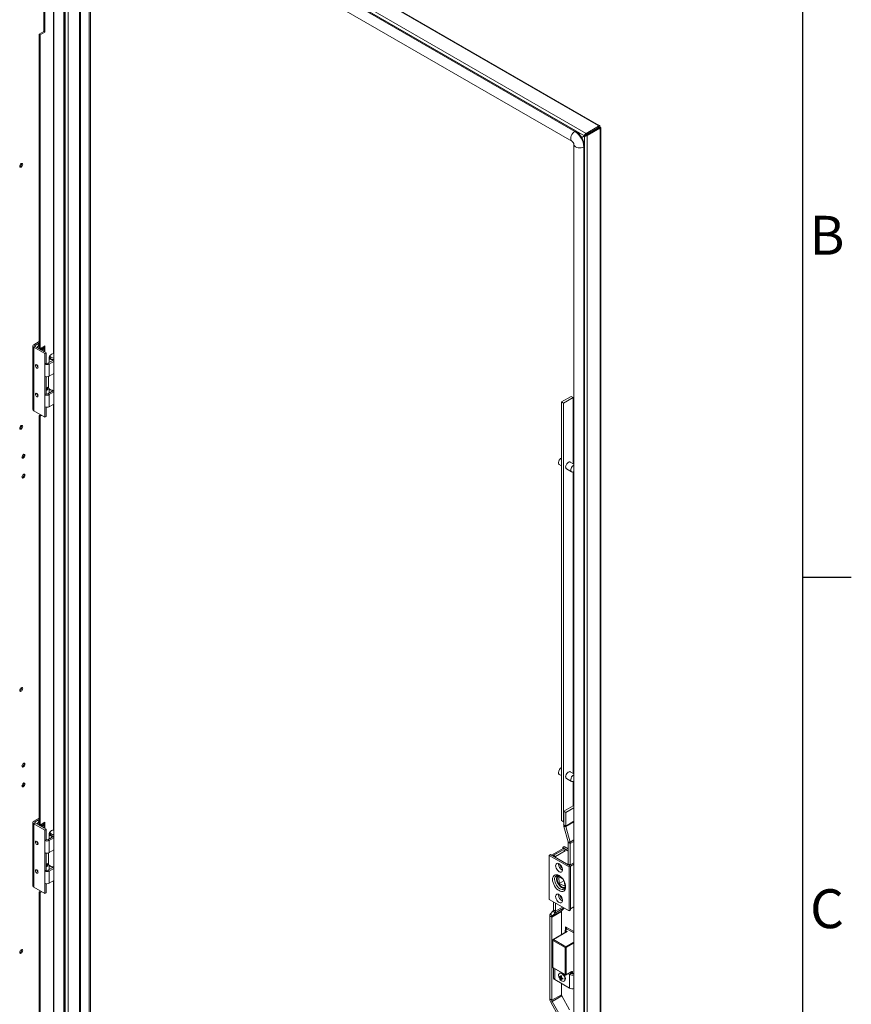
# Model space of a CAD drawing. Units: millimetres. Extents: x 63 to 8513, y 73 to 6097.
# Drawn here: x 7507 to 8363, y 4073 to 5086 of the extents above; entities that cross this region are included whole.
import ezdxf
from ezdxf.enums import TextEntityAlignment as Align

# ---------------------------------------------------------------- set-up
doc = ezdxf.new("R2010")
doc.units = ezdxf.units.MM
doc.header["$LTSCALE"] = 5
doc.layers.add('Title Block', color=7, linetype='Continuous')
doc.styles.add('ISO Proportional', font='ARIALN.TTF', dxfattribs={"width": 0.8})

# ---------------------------------------------------------------- blocks, each defined once
blk = doc.blocks.new('ISO A1 title block')
at = {"layer": 'Title Block'}
for p, q in [((820, 20), (820, 574)), ((820, 435.5), (825, 435.5))]:
    blk.add_line(p, q, dxfattribs=at)
at = {"layer": 'Title Block', "style": 'ISO Proportional'}
for s, p in [('B', (822.5, 470.125)), ('C', (822.5, 400.875))]:
    blk.add_text(s, height=4, dxfattribs=at).set_placement(p, align=Align.MIDDLE)
at = {"layer": 'Title Block', "style": 'ISO Proportional', "flags": 8}
for tag, p in [('FILENAME', (747, 43)), ('DATE', (772, 43)), ('SCALE', (802, 43)), ('EDITION', (787, 23)), ('SHEET', (802, 23))]:
    blk.add_attdef(tag, text='', height=2.5, dxfattribs=at).set_placement(p, align=Align.MIDDLE_LEFT)
blk.add_attdef('DRAWING_NUMBER', text='', height=3, dxfattribs=at).set_placement((755, 25), align=Align.MIDDLE)

msp = doc.modelspace()

# ---------------------------------------------------------------- linework, layer by layer
at = {"color": 7, "linetype": 'Continuous', "lineweight": 18}
for p, q in [((8102.4, 4976.7, 72), (7542.8, 5299.7, 72)), ((8103.4, 4976.8, 72), (7543.9, 5299.8, 72)), ((7527.2, 5289.9, 72), (8088.1, 4966.2, 72)), ((7528.7, 5292.5, 72), (8089.9, 4968.5, 72)), ((7542.3, 5266, 72), (7542.3, 3641.9, 72)), ((8078.3, 4970.7, 72), (7553.3, 5273.8, 72)), ((8079, 4971.1, 72), (7554, 5274.2, 72)), ((7550.3, 5263.7, 72), (8075.3, 4960.6, 72)), ((7553.3, 5261.9, 72), (7553.3, 3639.9, 72)), ((7578.7, 3629.7, 72), (7578.7, 5247.3, 72)), ((7579.8, 3630.3, 72), (7579.8, 5246.6, 72)), ((7532.1, 5134.5, 72), (7532.1, 5073.3, 72)), ((7533.1, 5072.7, 72), (7533.1, 5134.2, 72)), ((7532.1, 5073.3, 72), (7527.1, 5070.5, 72)), ((7533.1, 5072.7, 72), (7532.1, 5073.3, 72)), ((7528.2, 5069.8, 72), (7527.1, 5070.5, 72)), ((7527.1, 4747.9, 72), (7527.1, 5070.5, 72)), ((7528.2, 5069.8, 72), (7533.1, 5072.7, 72)), ((7528.2, 4747.3, 72), (7528.2, 5069.8, 72)), ((8102.7, 4975.9, 72), (8089.9, 4968.5, 72)), ((8102.7, 4974.7, 72), (8089.9, 4967.3, 72)), ((8090, 4967.1, 72), (8102.8, 4974.5, 72)), ((8103.9, 4973.9, 72), (8091.1, 4966.5, 72)), ((8102.4, 4976.7, 72), (8101.9, 4976.4, 72)), ((8102.7, 4975.9, 72), (8101.9, 4976.4, 72)), ((8102.7, 4974.7, 72), (8102.7, 4975.9, 72)), ((8102.8, 4975.2, 72), (8103.9, 4975.8, 72)), ((8102.8, 4974.6, 72), (8102.8, 4975.2, 72)), ((8102.8, 4974.6, 72), (8103.9, 4975.2, 72)), ((8103.3, 4974.3, 72), (8102.8, 4974.6, 72)), ((8102.8, 4974.5, 72), (8103.9, 4973.9, 72)), ((8103.3, 4974.3, 72), (8104.4, 4974.9, 72)), ((8103.9, 4975.2, 72), (8103.9, 4975.8, 72)), ((8104.4, 4974.9, 72), (8103.9, 4975.2, 72)), ((8103.9, 4972.9, 72), (8103.9, 4973.9, 72)), ((8103.9, 4972.9, 72), (8104.4, 4973.2, 72)), ((8104.4, 3328.4, 72), (8104.4, 4973.2, 72)), ((8105, 3329.3, 72), (8105, 4974.1, 72)), ((8079, 4971.1, 72), (8078.3, 4970.7, 72)), ((8089.1, 4966.8, 72), (8085.3, 4964.6, 72)), ((8088.1, 4966.2, 72), (8085.3, 4964.6, 72)), ((8085.4, 4964.5, 72), (8088.1, 4966.1, 72)), ((8088.1, 4966.2, 72), (8089.1, 4966.8, 72)), ((8088.1, 4966.1, 72), (8089.2, 4966.7, 72)), ((8089.9, 4967.3, 72), (8089.9, 4968.5, 72)), ((8090, 4967.1, 72), (8091.1, 4966.5, 72)), ((8091.1, 4966.5, 72), (8091.1, 3319.8, 72)), ((8077.3, 4957.2, 72), (8077.2, 3333.1, 72)), ((8088.2, 4955.2, 72), (8087.5, 4954.8, 72)), ((8087.5, 3330.7, 72), (8087.5, 4954.8, 72)), ((8088.2, 3331.1, 72), (8088.2, 4955.2, 72)), ((7509.2, 4937.3, 72), (7509.1, 4937.7, 72)), ((7520.6, 4750, 72), (7520.6, 4684.7, 72)), ((7521.6, 4751.3, 72), (7527.1, 4754.5, 72)), ((7521.6, 4751.3, 72), (7523, 4750.5, 72)), ((7523, 4749.5, 72), (7521.6, 4748.7, 72)), ((7523, 4750.5, 72), (7527.1, 4752.9, 72)), ((7534.3, 4742.9, 72), (7523, 4749.5, 72)), ((7533.1, 4750.2, 72), (7528.2, 4747.3, 72)), ((7532.1, 4749.5, 72), (7532.1, 4744.2, 72)), ((7533.1, 4743.6, 72), (7533.1, 4750.2, 72)), ((7521.6, 4683.3, 72), (7521.6, 4748.7, 72)), ((7532.9, 4742.1, 72), (7521.6, 4748.7, 72)), ((7528.2, 4747.3, 72), (7527.1, 4747.9, 72)), ((7530.4, 4747.1, 72), (7529.3, 4748, 72)), ((7530.2, 4748.5, 72), (7530.4, 4748.4, 72)), ((7532.9, 4742.1, 72), (7534.3, 4742.9, 72)), ((7532.9, 4731.4, 72), (7532.9, 4742.1, 72)), ((7534.3, 4732.2, 72), (7534.3, 4742.9, 72)), ((7534.3, 4732.2, 72), (7532.9, 4731.4, 72)), ((7532.9, 4718.9, 72), (7532.9, 4731.4, 72)), ((7536.2, 4732.2, 72), (7542.3, 4735.8, 72)), ((7536.2, 4732.2, 72), (7537.6, 4731.4, 72)), ((7537.3, 4738.2, 72), (7537.3, 4732.9, 72)), ((7537.6, 4731.4, 72), (7542.3, 4734.1, 72)), ((7537.6, 4731.4, 72), (7537.6, 4718.9, 72)), ((7541.6, 4736, 72), (7541.4, 4735.4, 72)), ((7541.4, 4735.4, 72), (7541.4, 4735.2, 72)), ((7541.8, 4735.9, 72), (7541.8, 4735.4, 72)), ((7532.9, 4700, 72), (7532.9, 4718.9, 72)), ((7534.3, 4700.8, 72), (7534.3, 4718.4, 72)), ((7536.8, 4718.6, 72), (7536.8, 4707.4, 72)), ((7542.3, 4721.7, 72), (7537.6, 4718.9, 72)), ((7534.3, 4700.8, 72), (7532.9, 4700, 72)), ((7532.9, 4687.5, 72), (7532.9, 4700, 72)), ((7535.9, 4707.7, 72), (7534.3, 4706.8, 72)), ((7534.9, 4705.9, 72), (7534.3, 4705.5, 72)), ((7534.3, 4704.3, 72), (7535.9, 4705.3, 72)), ((7534.9, 4707.1, 72), (7534.9, 4705.9, 72)), ((7535.9, 4705.3, 72), (7534.9, 4705.9, 72)), ((7535.9, 4705.3, 72), (7535.9, 4707.7, 72)), ((7536.2, 4700.8, 72), (7542, 4704.1, 72)), ((7536.2, 4700.8, 72), (7537.6, 4700, 72)), ((7537.3, 4706.1, 72), (7537.3, 4701.5, 72)), ((7537.6, 4700, 72), (7542.3, 4702.7, 72)), ((7537.6, 4700, 72), (7537.6, 4687.5, 72)), ((7538.4, 4705.2, 72), (7538.8, 4705, 72)), ((7541.5, 4704.2, 72), (7541.4, 4704, 72)), ((7541.4, 4704, 72), (7541.4, 4703.9, 72)), ((7541.8, 4704.2, 72), (7541.8, 4704.1, 72)), ((8074.5, 4698.2, 72), (8064.6, 4692.5, 72)), ((8074.5, 4698.2, 72), (8076.6, 4697, 72)), ((7542.3, 4690.3, 72), (7537.6, 4687.5, 72)), ((8066.7, 4691.2, 72), (8064.6, 4692.5, 72)), ((8064.6, 4262, 72), (8064.6, 4692.5, 72)), ((8076.6, 4697, 72), (8066.7, 4691.2, 72)), ((8066.7, 4260.7, 72), (8066.7, 4691.2, 72)), ((8076.6, 4697, 72), (8076.6, 4628.9, 72)), ((7532.9, 4676.8, 72), (7521.6, 4683.3, 72)), ((7528.5, 4679.3, 72), (7527.1, 4678.5, 72)), ((7528.2, 4677.9, 72), (7527.1, 4678.5, 72)), ((7527.1, 4258, 72), (7527.1, 4678.5, 72)), ((7528.2, 4677.9, 72), (7529.6, 4678.7, 72)), ((7528.2, 4257.4, 72), (7528.2, 4677.9, 72)), ((7532.9, 4676.8, 72), (7532.9, 4687.5, 72)), ((7534.3, 4677.6, 72), (7534.3, 4687.1, 72)), ((7509.1, 4667.8, 72), (7509.1, 4668.3, 72)), ((7532.9, 4676.8, 72), (7534.3, 4677.6, 72)), ((7511.4, 4638.1, 72), (7511.4, 4638.6, 72)), ((8062.2, 4628, 72), (8064.6, 4626.6, 72)), ((8077.3, 4628.5, 72), (8073.6, 4630.6, 72)), ((7511.4, 4617.7, 72), (7511.4, 4618.2, 72)), ((8069.6, 4623.7, 72), (8074.9, 4620.6, 72)), ((8076.6, 4620.6, 72), (8076.6, 4310.5, 72)), ((7509.1, 4398.4, 72), (7509.1, 4398.8, 72)), ((7511.4, 4320.5, 72), (7511.4, 4320.9, 72)), ((8062.2, 4309.5, 72), (8064.6, 4308.2, 72)), ((8069.6, 4305.2, 72), (8074.9, 4302.2, 72)), ((8077.2, 4310.1, 72), (8073.6, 4312.2, 72)), ((7511.4, 4300.1, 72), (7511.4, 4300.5, 72)), ((8076.6, 4302.2, 72), (8076.6, 4277.1, 72)), ((8076.5, 4277.2, 72), (8066.8, 4271.5, 72)), ((8077.2, 4275.1, 72), (8068.9, 4270.3, 72)), ((8077.2, 4276.7, 72), (8076.5, 4277.2, 72)), ((7521.6, 4261.4, 72), (7527.1, 4264.6, 72)), ((7523, 4260.6, 72), (7527.1, 4263, 72)), ((8064.4, 4268.3, 72), (8064.6, 4268.2, 72)), ((8068.9, 4270.3, 72), (8066.8, 4271.5, 72)), ((8066.8, 4271.5, 72), (8066.8, 4257.6, 72)), ((8068.9, 4270.3, 72), (8068.9, 4256.3, 72)), ((7520.6, 4260.1, 72), (7520.6, 4194.7, 72)), ((7521.6, 4261.4, 72), (7523, 4260.6, 72)), ((7523, 4259.5, 72), (7521.6, 4258.7, 72)), ((7521.6, 4193.4, 72), (7521.6, 4258.7, 72)), ((7532.9, 4252.2, 72), (7521.6, 4258.7, 72)), ((7534.3, 4253, 72), (7523, 4259.5, 72)), ((7528.2, 4257.4, 72), (7527.1, 4258, 72)), ((7533.1, 4260.2, 72), (7528.2, 4257.4, 72)), ((7530.4, 4257.1, 72), (7529.3, 4258.1, 72)), ((7530.2, 4258.6, 72), (7530.4, 4258.5, 72)), ((7532.1, 4259.6, 72), (7532.1, 4254.3, 72)), ((7532.9, 4252.2, 72), (7534.3, 4253, 72)), ((7533.1, 4253.7, 72), (7533.1, 4260.2, 72)), ((7534.3, 4242.3, 72), (7534.3, 4253, 72)), ((8064.6, 4262, 72), (8066.7, 4260.7, 72)), ((8066.8, 4260.7, 72), (8064.6, 4262, 72)), ((8066.8, 4260.7, 72), (8066.7, 4260.7, 72)), ((8066.8, 4257.6, 72), (8068.9, 4256.3, 72)), ((8069, 4255.7, 72), (8067, 4256, 72)), ((8067, 4256, 72), (8071.3, 4240.2, 72)), ((8069, 4255.7, 72), (8073.3, 4239.9, 72)), ((7532.9, 4241.5, 72), (7532.9, 4252.2, 72)), ((7536.2, 4242.3, 72), (7542.3, 4245.8, 72)), ((7537.3, 4248.3, 72), (7537.3, 4242.9, 72)), ((7537.6, 4241.5, 72), (7542.3, 4244.2, 72)), ((7541.6, 4246, 72), (7541.4, 4245.4, 72)), ((7541.4, 4245.4, 72), (7541.4, 4245.3, 72)), ((7541.8, 4246, 72), (7541.8, 4245.5, 72)), ((7534.3, 4242.3, 72), (7532.9, 4241.5, 72)), ((7532.9, 4229, 72), (7532.9, 4241.5, 72)), ((7536.2, 4242.3, 72), (7537.6, 4241.5, 72)), ((7537.6, 4241.5, 72), (7537.6, 4229, 72)), ((8066.3, 4233.4, 72), (8054.4, 4226.5, 72)), ((8067.3, 4235.2, 72), (8065.8, 4234.3, 72)), ((8065.8, 4233.1, 72), (8065.8, 4234.3, 72)), ((8065.8, 4234.3, 72), (8071.4, 4231.1, 72)), ((8071.4, 4230.5, 72), (8066.3, 4233.4, 72)), ((8067.3, 4235.2, 72), (8071.4, 4232.9, 72)), ((8071.3, 4240.2, 72), (8073.3, 4239.9, 72)), ((8073.5, 4238.4, 72), (8071.4, 4239.6, 72)), ((8071.4, 4239.6, 72), (8071.4, 4217.4, 72)), ((8073.5, 4238.4, 72), (8073.5, 4216.3, 72)), ((7532.9, 4210.1, 72), (7532.9, 4229, 72)), ((7534.3, 4210.9, 72), (7534.3, 4228.5, 72)), ((7536.8, 4228.7, 72), (7536.8, 4217.5, 72)), ((7542.3, 4231.7, 72), (7537.6, 4229, 72)), ((8053.3, 4227.1, 72), (8051.8, 4226.2, 72)), ((8051.8, 4226.2, 72), (8072.3, 4214.4, 72)), ((8051.8, 4180.9, 72), (8051.8, 4226.2, 72)), ((8053.3, 4227.1, 72), (8073.8, 4215.2, 72)), ((8056.1, 4226.2, 72), (8066.2, 4232, 72)), ((8058.4, 4224.9, 72), (8056.1, 4226.2, 72)), ((8066.2, 4231.9, 72), (8056.4, 4226.3, 72)), ((8058.5, 4225, 72), (8056.4, 4226.3, 72)), ((8056.4, 4226.1, 72), (8056.4, 4226.3, 72)), ((8068.5, 4230.7, 72), (8058.4, 4224.9, 72)), ((8068.3, 4230.7, 72), (8058.5, 4225, 72)), ((8058.5, 4224.9, 72), (8058.5, 4225, 72)), ((8066.2, 4232, 72), (8068.5, 4230.7, 72)), ((8066.2, 4232, 72), (8066.2, 4231.9, 72)), ((8068.3, 4230.7, 72), (8066.2, 4231.9, 72)), ((8068.3, 4230.6, 72), (8068.3, 4230.7, 72)), ((7535.9, 4217.8, 72), (7534.3, 4216.8, 72)), ((7534.9, 4215.9, 72), (7534.3, 4215.6, 72)), ((7534.3, 4214.4, 72), (7535.9, 4215.3, 72)), ((7534.9, 4217.2, 72), (7534.9, 4215.9, 72)), ((7535.9, 4215.3, 72), (7534.9, 4215.9, 72)), ((7535.9, 4215.3, 72), (7535.9, 4217.8, 72)), ((7536.2, 4210.9, 72), (7542, 4214.2, 72)), ((7537.3, 4216.2, 72), (7537.3, 4211.5, 72)), ((7537.6, 4210.1, 72), (7542.3, 4212.8, 72)), ((7538.4, 4215.3, 72), (7538.8, 4215.1, 72)), ((7541.5, 4214.3, 72), (7541.4, 4214, 72)), ((7541.4, 4214, 72), (7541.4, 4213.9, 72)), ((7541.8, 4214.2, 72), (7541.8, 4214.1, 72)), ((8061.5, 4217.2, 72), (8061.5, 4217.8, 72)), ((8063.4, 4216.2, 72), (8063.4, 4216.5, 72)), ((8071.1, 4217.6, 72), (8071.4, 4217.7, 72)), ((8073.4, 4216.3, 72), (8071.1, 4217.6, 72)), ((8073.8, 4215.2, 72), (8072.3, 4214.4, 72)), ((8072.3, 4214.4, 72), (8072.3, 4169, 72)), ((8077.2, 4218.5, 72), (8073.4, 4216.3, 72)), ((8077.2, 4217.2, 72), (8073.8, 4215.2, 72)), ((8073.8, 4215.2, 72), (8073.8, 4169.9, 72)), ((7534.3, 4210.9, 72), (7532.9, 4210.1, 72)), ((7532.9, 4197.6, 72), (7532.9, 4210.1, 72)), ((7536.2, 4210.9, 72), (7537.6, 4210.1, 72)), ((7537.6, 4210.1, 72), (7537.6, 4197.6, 72)), ((8061.9, 4205.3, 72), (8061.5, 4205.1, 72)), ((8061.9, 4204, 72), (8065.6, 4202.1, 72)), ((8062.2, 4197.4, 72), (8061.9, 4204, 72)), ((7532.9, 4186.9, 72), (7521.6, 4193.4, 72)), ((7532.9, 4186.9, 72), (7532.9, 4197.6, 72)), ((7534.3, 4187.7, 72), (7534.3, 4197.1, 72)), ((7542.3, 4200.3, 72), (7537.6, 4197.6, 72)), ((8066.8, 4200, 72), (8062.2, 4197.4, 72)), ((8067.8, 4194.5, 72), (8062.2, 4197.4, 72)), ((8066.5, 4200.4, 72), (8066.9, 4199.8, 72)), ((8066.9, 4199.8, 72), (8067.2, 4199.6, 72)), ((8067.6, 4198.7, 72), (8067.8, 4194.5, 72)), ((8068.2, 4193.4, 72), (8068.6, 4193.6, 72)), ((7528.5, 4189.4, 72), (7527.1, 4188.6, 72)), ((7528.2, 4188, 72), (7527.1, 4188.6, 72)), ((7527.1, 3800.7, 72), (7527.1, 4188.6, 72)), ((7528.2, 4188, 72), (7529.6, 4188.8, 72)), ((7528.2, 3800.1, 72), (7528.2, 4188, 72)), ((7532.9, 4186.9, 72), (7534.3, 4187.7, 72)), ((8061.5, 4185.6, 72), (8061.5, 4186.1, 72)), ((8063.4, 4184.5, 72), (8063.4, 4184.8, 72)), ((8072.3, 4169, 72), (8051.8, 4180.9, 72)), ((8056.4, 4170, 72), (8056.4, 4178.2, 72)), ((8058.5, 4168.7, 72), (8058.5, 4177, 72)), ((8064.6, 4169.1, 72), (8067.2, 4172, 72)), ((8077.2, 4173.1, 72), (8073.8, 4171.1, 72)), ((8054.6, 4162.7, 72), (8052.5, 4163.9, 72)), ((8052.5, 4078.5, 72), (8052.5, 4163.9, 72)), ((8053.1, 4165.9, 72), (8056.1, 4169.2, 72)), ((8053.1, 4165.9, 72), (8054.9, 4163.5, 72)), ((8064.4, 4168.3, 72), (8054.6, 4162.7, 72)), ((8054.6, 4077.3, 72), (8054.6, 4162.7, 72)), ((8064.6, 4169.1, 72), (8054.9, 4163.5, 72)), ((8054.9, 4163.5, 72), (8057.9, 4166.8, 72)), ((8057.9, 4166.8, 72), (8056.1, 4169.2, 72)), ((8056.4, 4170, 72), (8058.5, 4168.7, 72)), ((8064.4, 4144.5, 72), (8064.4, 4168.3, 72)), ((8073.8, 4169.9, 72), (8072.3, 4169, 72)), ((8077.2, 4147.8, 72), (8068.8, 4152.7, 72)), ((8068.8, 4152.7, 72), (8068.8, 4149.4, 72)), ((8069.8, 4150.1, 72), (8069.8, 4152.1, 72)), ((8070.1, 4147.8, 72), (8055.8, 4139.6, 72)), ((8070.5, 4147.8, 72), (8056.2, 4139.5, 72)), ((8068.2, 4149.1, 72), (8070.3, 4150.4, 72)), ((8070.5, 4147.8, 72), (8068.2, 4149.1, 72)), ((8068.2, 4149.1, 72), (8068.2, 4146.7, 72)), ((8077.2, 4146.4, 72), (8070.3, 4150.4, 72)), ((8055.5, 4138.9, 72), (8055.5, 4111.2, 72)), ((8068.4, 4131.3, 72), (8055.7, 4138.6, 72)), ((8055.7, 4138.6, 72), (8055.7, 4110.9, 72)), ((8056.2, 4139.5, 72), (8068.9, 4132.2, 72)), ((8068.4, 4103.5, 72), (8068.4, 4131.3, 72)), ((8069.5, 4131.3, 72), (8069.5, 4103.5, 72)), ((7509.1, 4128.9, 72), (7509.1, 4129.4, 72)), ((8055.7, 4110.9, 72), (8068.4, 4103.5, 72)), ((8055.8, 4110.5, 72), (8068.6, 4103.2, 72)), ((8056.4, 4110.2, 72), (8056.4, 4100, 72)), ((8062.4, 4101.3, 72), (8063.2, 4101.4, 72)), ((8062.9, 4105.1, 72), (8062.5, 4104.9, 72)), ((8063.7, 4101.4, 72), (8063.4, 4101.2, 72)), ((8064, 4101.5, 72), (8064.6, 4101.6, 72)), ((8069.3, 4103.2, 72), (8074.6, 4106.2, 72)), ((8069.5, 4103.5, 72), (8074.8, 4106.6, 72)), ((8071.5, 4104.5, 72), (8072.8, 4103.7, 72)), ((8072.8, 4103.7, 72), (8074.6, 4104.7, 72)), ((8072.8, 4089.6, 72), (8072.8, 4103.7, 72)), ((8073.3, 4105.5, 72), (8074.6, 4104.7, 72)), ((8076.7, 4104.7, 72), (8077.2, 4105, 72)), ((8057.6, 4098.4, 72), (8072.8, 4089.6, 72)), ((8063.7, 4098.8, 72), (8065, 4100.2, 72)), ((8064.4, 4082.9, 72), (8064.4, 4094.5, 72)), ((8067.2, 4096.8, 72), (8067.5, 4097, 72)), ((8064.4, 4082.9, 72), (8054.6, 4077.3, 72)), ((8064.8, 4081.6, 72), (8055, 4075.9, 72)), ((8072.8, 4067.2, 72), (8064.8, 4081.6, 72)), ((8052.5, 4078.5, 72), (8054.6, 4077.3, 72)), ((8055, 4075.9, 72), (8053.5, 4075.1, 72)), ((8061.5, 4060.7, 72), (8053.5, 4075.1, 72)), ((8063, 4061.5, 72), (8055, 4075.9, 72))]:
    msp.add_line(p, q, dxfattribs=at)
at = {"color": 8, "linetype": 'Continuous', "lineweight": 18}
for p, q in [((7552.6, 5262.4, 72), (7552.6, 3639.5, 72)), ((7553.9, 3638.7, 72), (7553.9, 5261.6, 72)), ((7556.9, 3638.6, 72), (7556.9, 5259.9, 72)), ((7568.8, 5253, 72), (7568.8, 3634.9, 72)), ((7569.6, 3634.9, 72), (7569.6, 5252.5, 72)), ((7541.9, 5146.9, 72), (7541.9, 4742.1, 72)), ((8102.4, 4976.1, 72), (8102.4, 4976.7, 72)), ((8102.8, 4975.2, 72), (8102.7, 4975.3, 72)), ((8103.3, 4974.2, 72), (8103.3, 4974.3, 72)), ((8103.9, 4973.5, 72), (8104.4, 4973.2, 72)), ((8088.1, 4966.1, 72), (8088.1, 4956.5, 72)), ((7523, 4749.5, 72), (7523, 4750.5, 72)), ((7541.9, 4689.6, 72), (7541.9, 4252.2, 72)), ((7523, 4259.5, 72), (7523, 4260.6, 72)), ((8077.2, 4261.2, 72), (8068.9, 4256.3, 72)), ((8077.2, 4260.5, 72), (8069, 4255.7, 72)), ((8077.2, 4242.2, 72), (8073.3, 4239.9, 72)), ((8077.2, 4240.5, 72), (8073.5, 4238.4, 72)), ((7541.9, 4199.7, 72), (7541.9, 3794.9, 72)), ((8067, 4172.1, 72), (8057.9, 4166.8, 72)), ((8065.7, 4172.9, 72), (8058.5, 4168.7, 72)), ((8068.9, 4132.2, 72), (8077.2, 4137, 72)), ((8077.2, 4135.8, 72), (8069.5, 4131.3, 72)), ((8057.6, 4098.4, 72), (8057.6, 4109.5, 72)), ((8074.8, 4106, 72), (8074.5, 4106.1, 72)), ((8074.8, 4104.6, 72), (8074.8, 4106, 72)), ((8075.8, 4106, 72), (8075.8, 4104.5, 72)), ((8076.7, 4104.7, 72), (8077.2, 4104.4, 72))]:
    msp.add_line(p, q, dxfattribs=at)
at = {"color": 7, "linetype": 'Continuous', "lineweight": 18, "elevation": 72, "flags": 128}
for points in [[(8102.7, 4975.5), (8102.7, 4975.5), (8102.7, 4975.5), (8102.8, 4975.4), (8102.8, 4975.3), (8102.8, 4975.2)], [(7510.2, 4936.7), (7510.1, 4937.3), (7509.8, 4937.7), (7509.3, 4937.8), (7508.7, 4937.6), (7508.1, 4937.1), (7507.6, 4936.4), (7507.2, 4935.6), (7507.1, 4934.9), (7507.2, 4934.2), (7507.6, 4933.9), (7508.1, 4933.8), (7508.7, 4934), (7509.3, 4934.4), (7509.8, 4935.1), (7510.1, 4935.9), (7510.2, 4936.7)], [(7538.2, 4739.9), (7537.8, 4739.5), (7537.4, 4738.8), (7537.3, 4738), (7537.6, 4737.3), (7538.2, 4736.6), (7539.1, 4736), (7540.2, 4735.6), (7541.4, 4735.4)], [(7542.3, 4737.6), (7542.2, 4737.6), (7541, 4737.7), (7540, 4738), (7539.1, 4738.5), (7538.6, 4739.1), (7538.4, 4739.7), (7538.5, 4740.4), (7539, 4741), (7539.7, 4741.6), (7540.7, 4741.9), (7541.9, 4742.1), (7542.3, 4742.1)], [(7523.2, 4729.7), (7523.3, 4729.1), (7523.6, 4728.4), (7524.1, 4727.7), (7524.6, 4727.3), (7525.2, 4727.1), (7525.6, 4727.2), (7525.9, 4727.6), (7526, 4728.1), (7525.9, 4728.8), (7525.6, 4729.5), (7525.2, 4730.1), (7524.6, 4730.6), (7524.1, 4730.8), (7523.6, 4730.7), (7523.3, 4730.3), (7523.2, 4729.7)], [(7523.2, 4700.4), (7523.3, 4699.7), (7523.6, 4699), (7524.1, 4698.3), (7524.6, 4697.9), (7525.2, 4697.7), (7525.6, 4697.8), (7525.9, 4698.2), (7526, 4698.7), (7525.9, 4699.4), (7525.6, 4700.1), (7525.2, 4700.7), (7524.6, 4701.2), (7524.1, 4701.4), (7523.6, 4701.3), (7523.3, 4700.9), (7523.2, 4700.4)], [(7536.8, 4707.4), (7536.8, 4707.4), (7537, 4706.6), (7537.6, 4705.8), (7538.4, 4705.2), (7539.6, 4704.7), (7540.9, 4704.4), (7542.3, 4704.3)], [(7510.2, 4667.2), (7510.1, 4667.8), (7509.8, 4668.2), (7509.3, 4668.3), (7508.7, 4668.1), (7508.1, 4667.6), (7507.6, 4666.9), (7507.2, 4666.2), (7507.1, 4665.4), (7507.2, 4664.8), (7507.6, 4664.4), (7508.1, 4664.3), (7508.7, 4664.5), (7509.3, 4665), (7509.8, 4665.7), (7510.1, 4666.4), (7510.2, 4667.2)], [(7509.1, 4668), (7508.8, 4667.9), (7508.5, 4667.5), (7508.3, 4666.9), (7508.5, 4666.1), (7508.5, 4666)], [(7512.5, 4637.5), (7512.4, 4638.1), (7512.1, 4638.5), (7511.5, 4638.6), (7511, 4638.4), (7510.4, 4637.9), (7509.9, 4637.2), (7509.5, 4636.5), (7509.4, 4635.7), (7509.5, 4635.1), (7509.9, 4634.7), (7510.4, 4634.6), (7511, 4634.8), (7511.5, 4635.3), (7512.1, 4636), (7512.4, 4636.7), (7512.5, 4637.5)], [(8062.2, 4628), (8062.1, 4628), (8061.7, 4628.5), (8061.4, 4629.3), (8061.4, 4630.3), (8061.7, 4631.4), (8062.1, 4632.5), (8062.8, 4633.4), (8063.6, 4634.3), (8064.4, 4634.8), (8064.6, 4634.9)], [(8068.8, 4625.5), (8068.9, 4626.6), (8069.3, 4627.6), (8069.9, 4628.7), (8070.6, 4629.6), (8071.4, 4630.3), (8072.3, 4630.7), (8073.1, 4630.8), (8073.6, 4630.6)], [(8077.3, 4621), (8077.2, 4621), (8076.3, 4620.5), (8075.5, 4620.4), (8074.9, 4620.7), (8074.4, 4621.2), (8074.1, 4622), (8074.1, 4623), (8074.4, 4624), (8074.9, 4625.1), (8075.5, 4626.1), (8076.3, 4626.9), (8077.2, 4627.5), (8077.3, 4627.5)], [(7512.5, 4617.1), (7512.4, 4617.7), (7512.1, 4618.1), (7511.5, 4618.2), (7511, 4618), (7510.4, 4617.5), (7509.9, 4616.8), (7509.5, 4616), (7509.4, 4615.3), (7509.5, 4614.7), (7509.9, 4614.3), (7510.4, 4614.2), (7511, 4614.4), (7511.5, 4614.9), (7512.1, 4615.6), (7512.4, 4616.3), (7512.5, 4617.1)], [(7510.2, 4397.7), (7510.1, 4398.4), (7509.8, 4398.7), (7509.2, 4398.8), (7508.7, 4398.6), (7508.1, 4398.2), (7507.6, 4397.5), (7507.2, 4396.7), (7507.1, 4395.9), (7507.2, 4395.3), (7507.6, 4394.9), (7508.1, 4394.8), (7508.7, 4395), (7509.2, 4395.5), (7509.8, 4396.2), (7510.1, 4397), (7510.2, 4397.7)], [(7512.5, 4319.9), (7512.4, 4320.5), (7512.1, 4320.9), (7511.5, 4321), (7511, 4320.8), (7510.4, 4320.3), (7509.9, 4319.6), (7509.5, 4318.8), (7509.4, 4318.1), (7509.5, 4317.4), (7509.9, 4317.1), (7510.4, 4317), (7511, 4317.2), (7511.5, 4317.6), (7512.1, 4318.3), (7512.4, 4319.1), (7512.5, 4319.9)], [(8068.8, 4307.1), (8068.9, 4308.1), (8069.3, 4309.2), (8069.9, 4310.2), (8070.6, 4311.1), (8071.4, 4311.8), (8072.3, 4312.2), (8073, 4312.3), (8073.6, 4312.2)], [(8077.2, 4302.6), (8076.7, 4302.3), (8075.9, 4302), (8075.2, 4302.1), (8074.6, 4302.4), (8074.2, 4303.1), (8074.1, 4304)], [(7512.5, 4299.4), (7512.4, 4300.1), (7512.1, 4300.5), (7511.5, 4300.6), (7511, 4300.3), (7510.4, 4299.9), (7509.9, 4299.2), (7509.5, 4298.4), (7509.4, 4297.7), (7509.5, 4297), (7509.9, 4296.6), (7510.4, 4296.5), (7511, 4296.8), (7511.5, 4297.2), (7512.1, 4297.9), (7512.4, 4298.7), (7512.5, 4299.4)], [(8064.6, 4268.7), (8064.5, 4268.5), (8064.4, 4268.3)], [(8064.4, 4268.3), (8064.5, 4268.2), (8064.6, 4268.2)], [(7538.2, 4249.9), (7537.8, 4249.6), (7537.4, 4248.8), (7537.3, 4248.1), (7537.6, 4247.3), (7538.2, 4246.6), (7539.1, 4246.1), (7540.2, 4245.7), (7541.4, 4245.4)], [(7542.3, 4247.6), (7542.2, 4247.6), (7541, 4247.8), (7540, 4248.1), (7539.1, 4248.6), (7538.6, 4249.2), (7538.4, 4249.8), (7538.5, 4250.5), (7539, 4251.1), (7539.7, 4251.6), (7540.7, 4252), (7541.9, 4252.2), (7542.3, 4252.2)], [(7523.2, 4239.8), (7523.3, 4239.1), (7523.6, 4238.4), (7524.1, 4237.8), (7524.6, 4237.4), (7525.2, 4237.2), (7525.6, 4237.3), (7525.9, 4237.6), (7526, 4238.2), (7525.9, 4238.9), (7525.6, 4239.6), (7525.2, 4240.2), (7524.6, 4240.6), (7524.1, 4240.8), (7523.6, 4240.7), (7523.3, 4240.4), (7523.2, 4239.8)], [(7536.8, 4217.5), (7536.8, 4217.5), (7537, 4216.7), (7537.6, 4215.9), (7538.4, 4215.3), (7539.6, 4214.8), (7540.9, 4214.4), (7542.3, 4214.3)], [(8058.5, 4215.5), (8058.6, 4216.5), (8059, 4217.3), (8059.6, 4217.8), (8060.4, 4218), (8061.3, 4217.9), (8062.3, 4217.4), (8063.2, 4216.6), (8064.1, 4215.6), (8064.8, 4214.5), (8065.3, 4213.2), (8065.5, 4212), (8065.5, 4210.9), (8065.3, 4210), (8064.8, 4209.3), (8064.1, 4208.9), (8063.2, 4208.9), (8062.3, 4209.2), (8061.3, 4209.9), (8060.4, 4210.8), (8059.6, 4211.9), (8059, 4213.1), (8058.6, 4214.3), (8058.5, 4215.5)], [(7523.2, 4210.4), (7523.3, 4209.7), (7523.6, 4209), (7524.1, 4208.4), (7524.6, 4208), (7525.2, 4207.8), (7525.6, 4207.9), (7525.9, 4208.2), (7526, 4208.8), (7525.9, 4209.5), (7525.6, 4210.2), (7525.2, 4210.8), (7524.6, 4211.2), (7524.1, 4211.4), (7523.6, 4211.3), (7523.3, 4211), (7523.2, 4210.4)], [(8055.3, 4201.5), (8055.4, 4199.9), (8055.8, 4198.2), (8056.5, 4196.5), (8057.3, 4194.9), (8058.3, 4193.3), (8059.5, 4191.9), (8060.7, 4190.8), (8062, 4189.9), (8063.3, 4189.3), (8064.6, 4189), (8065.8, 4189), (8066.8, 4189.4), (8067.6, 4190.1), (8068.2, 4191.1), (8068.6, 4192.3), (8068.8, 4193.7), (8068.6, 4195.3), (8068.2, 4197), (8067.6, 4198.7), (8066.8, 4200.4), (8065.8, 4201.9), (8064.6, 4203.3), (8063.3, 4204.5), (8062, 4205.4), (8060.7, 4206), (8059.5, 4206.3), (8058.3, 4206.2), (8057.3, 4205.8), (8056.5, 4205.2), (8055.8, 4204.2), (8055.4, 4202.9), (8055.3, 4201.5)], [(8067.9, 4192.1), (8067.1, 4192.1), (8066, 4192.4), (8064.7, 4193), (8063.5, 4193.9), (8062.4, 4195.1), (8061.4, 4196.5), (8060.5, 4198), (8059.9, 4199.6), (8059.5, 4201.1), (8059.4, 4202.6)], [(8068.6, 4193.7), (8068.5, 4193.6), (8067.7, 4193.2), (8066.7, 4193.1), (8065.7, 4193.4), (8064.6, 4193.9), (8063.5, 4194.8), (8062.5, 4195.9), (8061.6, 4197.2), (8060.9, 4198.5), (8060.4, 4200), (8060.1, 4201.4), (8060.1, 4202.6), (8060.4, 4203.7), (8060.9, 4204.6), (8061.6, 4205.2), (8061.9, 4205.3)], [(8068.7, 4194.4), (8068.7, 4194.3), (8068.5, 4193), (8067.9, 4192.1), (8067.2, 4191.4), (8066.3, 4191), (8065.2, 4191), (8064, 4191.3), (8062.8, 4191.9), (8061.6, 4192.8), (8060.4, 4194), (8059.4, 4195.4), (8058.6, 4196.9), (8058, 4198.5), (8057.6, 4200), (8057.4, 4201.5)], [(8058.5, 4183.8), (8058.6, 4184.8), (8059, 4185.6), (8059.6, 4186.2), (8060.4, 4186.3), (8061.3, 4186.2), (8062.3, 4185.7), (8063.2, 4184.9), (8064.1, 4183.9), (8064.8, 4182.8), (8065.3, 4181.5), (8065.5, 4180.3), (8065.5, 4179.2), (8065.3, 4178.3), (8064.8, 4177.6), (8064.1, 4177.3), (8063.2, 4177.2), (8062.3, 4177.6), (8061.3, 4178.2), (8060.4, 4179.1), (8059.6, 4180.2), (8059, 4181.4), (8058.6, 4182.6), (8058.5, 4183.8)], [(7510.2, 4128.3), (7510.1, 4128.9), (7509.8, 4129.3), (7509.2, 4129.4), (7508.7, 4129.2), (7508.1, 4128.7), (7507.6, 4128), (7507.2, 4127.2), (7507.1, 4126.5), (7507.2, 4125.9), (7507.6, 4125.5), (7508.1, 4125.4), (7508.7, 4125.6), (7509.2, 4126.1), (7509.8, 4126.7), (7510.1, 4127.5), (7510.2, 4128.3)], [(8065.1, 4104.5), (8064.2, 4104.9), (8063.3, 4105.1), (8062.5, 4104.9), (8062, 4104.3), (8061.6, 4103.5), (8061.5, 4102.5), (8061.7, 4101.3), (8062.2, 4100.1), (8062.8, 4099), (8063.6, 4098), (8064.6, 4097.2), (8065.5, 4096.7), (8066.4, 4096.6), (8067.1, 4096.8), (8067.7, 4097.3), (8068, 4098.1), (8068.1, 4099.2), (8067.9, 4100.3), (8067.5, 4101.5), (8066.8, 4102.7), (8066, 4103.7), (8065.1, 4104.5)], [(8067.5, 4097), (8068.1, 4097.5), (8068.4, 4098.4), (8068.5, 4099.4), (8068.3, 4100.6), (8067.9, 4101.8), (8067.2, 4102.9), (8066.4, 4103.9), (8065.5, 4104.7)], [(8056.4, 4100), (8056.4, 4100), (8056.5, 4099.6), (8056.7, 4099.2), (8057.1, 4098.8), (8057.6, 4098.4)]]:
    msp.add_lwpolyline(points, dxfattribs=at)
at = {"color": 8, "linetype": 'Continuous', "lineweight": 18, "elevation": 72, "flags": 128}
for points in [[(8078.3, 4970.7), (8077.2, 4969.9), (8076.2, 4968.8), (8075.3, 4967.5), (8074.6, 4966.1), (8074.2, 4964.7), (8074.1, 4963.3), (8074.2, 4962.1), (8074.6, 4961.2), (8075.3, 4960.6), (8075.3, 4960.6)], [(8087.5, 4954.8), (8086.3, 4954.2), (8084.8, 4953.9), (8083.3, 4953.7), (8081.7, 4953.9), (8080.3, 4954.2), (8079, 4954.8), (8078.1, 4955.5), (8077.5, 4956.3), (8077.3, 4957.2), (8077.3, 4957.2)], [(8069.5, 4103.5), (8069.4, 4103.4), (8069.4, 4103.3), (8069.4, 4103.2), (8069.3, 4103.2), (8069.3, 4103.2)]]:
    msp.add_lwpolyline(points, dxfattribs=at)
at = {"color": 7, "linetype": 'Continuous', "lineweight": 18}
for centre, radius, start, end in [((8103, 4976, 72), 0.917, 350.7825, 129.2011), ((8103.2, 4974, 72), 0.302, 5.6761, 65.6416), ((8104.1, 4974.1, 72), 0.917, 290.7805, 69.2181), ((8067.6, 4953.9, 72), 19.9, 2.4753, 57.5244), ((8068.3, 4954.3, 72), 19.9, 2.4752, 57.5242), ((7506, 4937.3, 72), 3.13, 291.3206, 359.2986), ((7522.1, 4750, 72), 1.44, 110.7831, 249.2173), ((7523.2, 4750, 72), 0.568, 110.7822, 249.2189), ((7532.8, 4746.2, 72), 7.75, 137.4899, 165.7841), ((7533.1, 4746, 72), 7.67, 141.8186, 165.8948), ((7524.6, 4750.9, 72), 7.52, 313.8014, 349.1375), ((7522.4, 4754.8, 72), 10.2, 321.375, 323.4968), ((7520.9, 4756.6, 72), 11.9, 304.4848, 311.816), ((7521.3, 4755.9, 72), 11.8, 306.503, 311.8268), ((7529.3, 4747.6, 72), 0.536, 253.4545, 297.7125), ((7525.2, 4745.5, 72), 4.65, 9.9368, 20.1781), ((7523.9, 4752.6, 72), 8.63, 313.2704, 319.7674), ((7528.8, 4748.6, 72), 1.58, 332.7541, 354.0829), ((7525.8, 4746.2, 72), 4.66, 9.9499, 20.1685), ((7527.6, 4730.6, 72), 2.97, 181.6063, 238.3944), ((7535.2, 4735.9, 72), 5.07, 242.6098, 297.3904), ((7535.2, 4734, 72), 2, 242.6102, 297.3902), ((7541.6, 4739.8, 72), 3.83, 217.1906, 270.0347), ((7542.3, 4742.7, 72), 6.77, 264.2038, 270.104), ((7535.2, 4723.4, 72), 5.07, 242.6093, 297.3906), ((7527.6, 4701.3, 72), 2.97, 181.6063, 238.3944), ((7535.2, 4704.5, 72), 5.07, 242.6096, 297.3902), ((7535.2, 4702.6, 72), 2, 242.6089, 297.3908), ((7541.6, 4709.1, 72), 5.19, 221.1063, 268.5263), ((7542.2, 4711.5, 72), 7.33, 242.1869, 270.9846), ((7542.3, 4693.1, 72), 3.57, 254.3114, 270.3901), ((7522.3, 4684.8, 72), 1.66, 185.6932, 245.6267), ((7535.2, 4692, 72), 5.07, 242.6096, 297.3905), ((7506, 4667.9, 72), 3.13, 291.3238, 359.2972), ((7508.3, 4638.1, 72), 3.13, 291.3212, 359.2976), ((7508.3, 4617.7, 72), 3.13, 291.3228, 359.297), ((8070.8, 4625.3, 72), 1.96, 173.5096, 235.1768), ((7506, 4398.4, 72), 3.13, 291.3222, 359.2979), ((7508.3, 4320.5, 72), 3.13, 291.3217, 359.2975), ((8067.3, 4311.2, 72), 5.88, 117.2885, 178.561), ((8063.3, 4311.1, 72), 1.96, 173.5097, 235.1793), ((8070.8, 4306.8, 72), 1.96, 173.5097, 235.1793), ((8080, 4303.8, 72), 5.9, 117.8513, 178.5009), ((7508.3, 4300.1, 72), 3.13, 291.3223, 359.2975), ((7522.1, 4260.1, 72), 1.44, 110.7837, 249.2167), ((7523.2, 4260.1, 72), 0.568, 110.7822, 249.2189), ((7532.8, 4256.3, 72), 7.74, 137.4789, 165.7951), ((7533.1, 4256.1, 72), 7.68, 141.8243, 165.8899), ((7520.9, 4266.7, 72), 11.9, 304.4875, 311.8134), ((7521.2, 4266, 72), 11.8, 306.5038, 311.8221), ((7529.3, 4257.7, 72), 0.537, 253.4795, 297.6876), ((7525.2, 4255.6, 72), 4.66, 9.9394, 20.1772), ((7524.6, 4261, 72), 7.52, 313.8019, 349.1376), ((7523.8, 4262.7, 72), 8.65, 313.275, 319.755), ((7528.8, 4258.7, 72), 1.58, 332.7533, 354.081), ((7525.8, 4256.3, 72), 4.67, 9.9489, 20.166), ((7522.4, 4264.9, 72), 10.3, 321.3836, 323.4882), ((8072.7, 4257.6, 72), 5.97, 180.5914, 195.6604), ((8071.3, 4256.4, 72), 2.39, 180.5868, 195.6626), ((7541.6, 4249.9, 72), 3.83, 217.1903, 270.0356), ((7542.3, 4252.8, 72), 6.77, 264.1984, 270.0993), ((7527.6, 4240.7, 72), 2.97, 181.6063, 238.3944), ((7535.2, 4246, 72), 5.07, 242.6098, 297.3904), ((7535.2, 4244, 72), 2, 242.6102, 297.3902), ((8069, 4239.6, 72), 2.39, 0.5949, 15.6616), ((8067.5, 4238.3, 72), 5.97, 0.5931, 15.6615), ((7535.2, 4233.5, 72), 5.07, 242.6093, 297.3906), ((7541.6, 4219.2, 72), 5.19, 221.1053, 268.5267), ((7542.2, 4221.5, 72), 7.33, 242.1872, 270.9873), ((8068.9, 4217.5, 72), 7.4, 181.704, 242.9516), ((8066.8, 4216.2, 72), 3.47, 181.2771, 243.9521), ((7527.6, 4211.3, 72), 2.97, 181.6064, 238.3938), ((7535.2, 4214.6, 72), 5.07, 242.61, 297.3895), ((7535.2, 4212.6, 72), 2, 242.6085, 297.3903), ((8060.8, 4202.1, 72), 3.44, 59.1853, 189.7086), ((8064.1, 4202.9, 72), 4.7, 145.8302, 183.0839), ((8063.5, 4202.6, 72), 3.44, 124.9144, 186.3963), ((7522.3, 4194.9, 72), 1.66, 185.6947, 245.6253), ((7535.2, 4202.1, 72), 5.07, 242.61, 297.3895), ((7542.3, 4203.2, 72), 3.57, 254.3114, 270.3901), ((8067.1, 4196.3, 72), 3.31, 238.5095, 295.5536), ((8068.9, 4185.8, 72), 7.4, 181.7044, 242.9512), ((8066.8, 4184.6, 72), 3.47, 181.2777, 243.9523), ((8055.4, 4164.1, 72), 2.88, 141.475, 183.2022), ((8055.8, 4162.7, 72), 1.15, 141.4656, 183.2113), ((8055.2, 4169.9, 72), 1.15, 321.4811, 3.1957), ((8055.6, 4168.6, 72), 2.88, 321.4725, 3.2047), ((8065.5, 4168.4, 72), 1.15, 141.471, 183.2079), ((8070.3, 4147.5, 72), 0.377, 54.3849, 114.307), ((8056.2, 4138.9, 72), 0.75, 119.9969, 179.9996), ((8056.8, 4138.6, 72), 1.15, 122.6032, 177.3968), ((8069.6, 4131.2, 72), 1.15, 122.6032, 177.3968), ((8068.9, 4132.3, 72), 1.15, 242.6062, 297.3951), ((8068.3, 4131.2, 72), 1.15, 2.5981, 57.3966), ((7506, 4128.9, 72), 3.13, 291.3223, 359.297), ((8056.2, 4111.2, 72), 0.75, 179.9996, 240.0027), ((8068.6, 4101.2, 72), 6.18, 172.0172, 179.4958), ((8067.9, 4106.2, 72), 7.36, 221.6719, 231.1496), ((8068, 4107, 72), 7.37, 221.6802, 231.1413), ((8063.9, 4102.9, 72), 2.36, 47.5505, 114.9863), ((8063.7, 4101, 72), 0.384, 84.1623, 139.6419), ((8075.1, 4099.5, 72), 11.6, 164.3503, 170.9878), ((8075.2, 4118.5, 72), 19.4, 234.7988, 237.386), ((8075.9, 4099.1, 72), 11.6, 164.3581, 170.984), ((8063, 4099.8, 72), 1.83, 17.6131, 36.952), ((8068.9, 4104.5, 72), 1.15, 242.6086, 297.3941), ((8068.9, 4103.8, 72), 0.75, 240.0027, 299.9969), ((8075.7, 4109.3, 72), 6.31, 243.0909, 284.4595), ((8075.6, 4106.8, 72), 2.31, 242.6102, 297.3898), ((8075.2, 4106.1, 72), 0.655, 350.7846, 129.2027), ((8075.3, 4107, 72), 1.15, 242.6071, 297.3942), ((8065.1, 4101, 72), 1.83, 197.6208, 216.9401), ((8069.8, 4099.9, 72), 6.18, 180.7025, 190.7858), ((8068, 4104.4, 72), 7.09, 232.5581, 239.627), ((8064.4, 4099.8, 72), 0.384, 264.1543, 319.6644), ((8070.5, 4099.5, 72), 6.18, 180.7019, 190.7865), ((8070.3, 4110.4, 72), 11.6, 240.9048, 247.9127), ((8070.3, 4109.6, 72), 11.6, 240.9067, 247.9072), ((8086.9, 4097.8, 72), 21, 174.659, 176.8545), ((8067.2, 4083, 72), 2.86, 181.869, 210.2184), ((8075.7, 4095.3, 72), 6.31, 243.0906, 284.4595), ((8059.7, 4078.7, 72), 7.15, 181.8702, 210.2167), ((8057.5, 4077.4, 72), 2.86, 181.8676, 210.2198)]:
    msp.add_arc(centre, radius, start, end, dxfattribs=at)
at = {"color": 8, "linetype": 'Continuous', "lineweight": 18}
for centre, radius, start, end in [((8055.8, 4139, 72), 0.377, 185.7008, 245.6292), ((8056, 4139.2, 72), 0.377, 54.3739, 114.318), ((8055.8, 4111.2, 72), 0.377, 185.6993, 245.6234), ((8056, 4110.8, 72), 0.37, 173.7067, 234.9871), ((8068.8, 4103.5, 72), 0.36, 172.741, 235.9528), ((8074.4, 4106.5, 72), 0.359, 304.0365, 7.2771), ((8074.4, 4106, 72), 0.406, 355.5383, 41.6364)]:
    msp.add_arc(centre, radius, start, end, dxfattribs=at)
at = {"color": 7, "linetype": 'Continuous', "lineweight": 18}
for points, knots in [([(8089.9, 4968.5, 72), (8089.7, 4968.4, 72), (8089.2, 4968.2, 72), (8088.7, 4967.6, 72), (8088.2, 4966.8, 72), (8088.1, 4966.4, 72), (8088.1, 4966.2, 72)], [0, 0, 0, 0, 0.250006, 0.500011, 0.750012, 1, 1, 1, 1]), ([(8088.1, 4966.1, 72), (8088.3, 4966, 72), (8088.8, 4965.9, 72), (8089.6, 4965.9, 72), (8090.5, 4966.1, 72), (8090.9, 4966.4, 72), (8091.1, 4966.5, 72)], [0, 0, 0, 0, 0.250023, 0.500018, 0.750003, 1, 1, 1, 1]), ([(8089.9, 4967.3, 72), (8089.8, 4967.3, 72), (8089.7, 4967.3, 72), (8089.4, 4967.1, 72), (8089.2, 4966.9, 72), (8089.2, 4966.8, 72), (8089.1, 4966.8, 72)], [0, 0, 0, 0, 0.24999, 0.5, 0.75001, 1, 1, 1, 1]), ([(8089.2, 4966.7, 72), (8089.3, 4966.7, 72), (8089.4, 4966.7, 72), (8089.6, 4966.8, 72), (8089.9, 4966.9, 72), (8090, 4967, 72), (8090, 4967.1, 72)], [0, 0, 0, 0, 0.249946, 0.499964, 0.749982, 1, 1, 1, 1]), ([(8075.3, 4960.6, 72), (8075.3, 4960.6, 72), (8075.4, 4960.5, 72), (8075.6, 4960.3, 72), (8076, 4960, 72), (8076.4, 4959.4, 72), (8076.8, 4958.8, 72), (8077.1, 4958.1, 72), (8077.2, 4957.6, 72), (8077.3, 4957.3, 72), (8077.3, 4957.2, 72), (8077.3, 4957.2, 72)], [0, 0, 0, 0, 0.076717, 0.191887, 0.308012, 0.431584, 0.56366, 0.699718, 0.817524, 0.931722, 1, 1, 1, 1]), ([(7529.1, 4747.1, 72), (7529.1, 4747.2, 72), (7528.9, 4747.3, 72), (7528.7, 4747.4, 72), (7528.6, 4747.5, 72)], [0, 0, 0, 0, 0.458726, 1, 1, 1, 1]), ([(7528.8, 4747.6, 72), (7528.9, 4747.5, 72), (7529.2, 4747.4, 72), (7529.5, 4747.2, 72), (7529.6, 4747.1, 72)], [0, 0, 0, 0, 0.638638, 1, 1, 1, 1]), ([(7530.2, 4747.9, 72), (7530.1, 4747.9, 72), (7530, 4748, 72), (7529.8, 4748.1, 72), (7529.7, 4748.2, 72)], [0, 0, 0, 0, 0.545246, 1, 1, 1, 1]), ([(7538.6, 4740.6, 72), (7538.6, 4740.5, 72), (7538.3, 4740.2, 72), (7538.1, 4739.5, 72), (7538.2, 4738.5, 72), (7538.4, 4737.8, 72), (7538.6, 4737.5, 72), (7538.6, 4737.5, 72)], [0, 0, 0, 0, 0.0723956, 0.3548381, 0.6681804, 0.9525257, 1, 1, 1, 1]), ([(7529.1, 4257.2, 72), (7529.1, 4257.2, 72), (7528.9, 4257.4, 72), (7528.7, 4257.5, 72), (7528.6, 4257.6, 72)], [0, 0, 0, 0, 0.458728, 1, 1, 1, 1]), ([(7528.8, 4257.7, 72), (7528.9, 4257.6, 72), (7529.2, 4257.4, 72), (7529.5, 4257.3, 72), (7529.5, 4257.2, 72)], [0, 0, 0, 0, 0.638636, 1, 1, 1, 1]), ([(7530.2, 4257.9, 72), (7530.1, 4258, 72), (7530, 4258.1, 72), (7529.8, 4258.2, 72), (7529.7, 4258.3, 72)], [0, 0, 0, 0, 0.545243, 1, 1, 1, 1]), ([(7538.6, 4250.7, 72), (7538.6, 4250.6, 72), (7538.3, 4250.3, 72), (7538.1, 4249.5, 72), (7538.2, 4248.6, 72), (7538.3, 4247.9, 72), (7538.6, 4247.6, 72), (7538.6, 4247.5, 72)], [0, 0, 0, 0, 0.072387, 0.3548404, 0.6681715, 0.9525249, 1, 1, 1, 1]), ([(8063.3, 4100.4, 72), (8063.4, 4100.5, 72), (8063.8, 4100.6, 72), (8064.2, 4100.8, 72), (8064.4, 4101, 72)], [0, 0, 0, 0, 0.269048, 1, 1, 1, 1]), ([(8063.7, 4101.4, 72), (8063.8, 4101.4, 72), (8064.1, 4101.6, 72), (8064.4, 4101.7, 72), (8064.6, 4101.8, 72)], [0, 0, 0, 0, 0.295097, 1, 1, 1, 1]), ([(8074.6, 4106.2, 72), (8074.6, 4106.2, 72), (8074.7, 4106.3, 72), (8074.7, 4106.3, 72), (8074.7, 4106.3, 72)], [0, 0, 0, 0, 0.601321, 1, 1, 1, 1]), ([(8064.6, 4100.6, 72), (8064.4, 4100.4, 72), (8064, 4100.2, 72), (8063.7, 4099.9, 72), (8063.6, 4099.9, 72)], [0, 0, 0, 0, 0.72698, 1, 1, 1, 1]), ([(8064.3, 4099.4, 72), (8064.4, 4099.4, 72), (8064.8, 4099.7, 72), (8065.1, 4099.9, 72), (8065.3, 4100, 72)], [0, 0, 0, 0, 0.2830343, 1, 1, 1, 1]), ([(8065.4, 4100, 72), (8065.2, 4099.9, 72), (8065, 4099.7, 72), (8064.7, 4099.6, 72), (8064.7, 4099.5, 72)], [0, 0, 0, 0, 0.643225, 1, 1, 1, 1])]:
    msp.add_open_spline(points, degree=3, knots=knots, dxfattribs=at)

# ---------------------------------------------------------------- block references
at = {"layer": 'Title Block', "xscale": 10, "yscale": 10, "zscale": 10}
msp.add_blockref('ISO A1 title block', (112.7, 157.4), dxfattribs=at)

doc.saveas('drawing.dxf')
